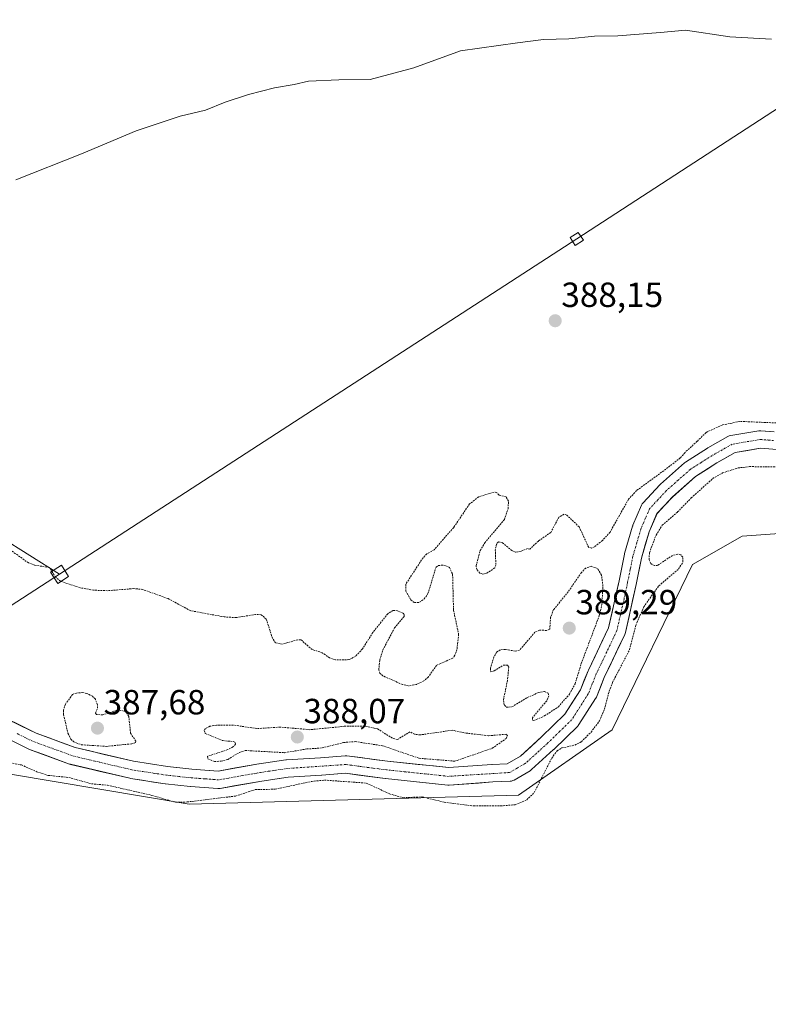
# Model space of a CAD drawing. Units: metres. Extents: x 600458 to 603898, y 4740731 to 4743095.
# Drawn here: x 603149 to 603364, y 4741163 to 4741445 of the extents above; entities that cross this region are included whole.
import ezdxf
from ezdxf.enums import TextEntityAlignment as Align

# ---------------------------------------------------------------- set-up
doc = ezdxf.new("R2010")
doc.units = ezdxf.units.M
doc.header["$MEASUREMENT"] = 0
doc.linetypes.add('TRAZO_Y_PUNTO', pattern=[1, 0.5, -0.25, 0, -0.25])
doc.linetypes.add('TRAZOS', pattern=[0.75, 0.5, -0.25])
for name, color, linetype, lineweight in [('Arbolado forestal CxS', 92, 'Continuous', 0), ('Carátula', 7, 'Continuous', 5), ('Corriente natural Cxs', 5, 'Continuous', 13), ('Corriente natural eje', 5, 'TRAZO_Y_PUNTO', 0), ('Corriente natural superficial', 5, 'Continuous', 13), ('Cultivos herbáceos CxS', 92, 'Continuous', 0), ('Curva de nivel auxiliar', 36, 'TRAZOS', 0), ('Curva de nivel normal', 36, 'Continuous', 0), ('Punto de cota en terreno', 7, 'Continuous', 0), ('Rótulo de punto de cota en terreno', 19, 'Continuous', 0), ('Suelo desnudo CxS', 43, 'Continuous', 0), ('Tendido', 6, 'Continuous', 0), ('Torre de tendido Cxs', 19, 'Continuous', 0)]:
    doc.layers.add(name, color=color, linetype=linetype, lineweight=lineweight)
doc.styles.add('Arial', font='txt', dxfattribs={"height": 0.2})

# ---------------------------------------------------------------- blocks, each defined once
blk = doc.blocks.new('*U152')
at = {"layer": 'Suelo desnudo CxS', "color": 43, "linetype": 'Continuous', "lineweight": 0}
for points in [[(603141.1273, 4741246.9698, 385.8899), (603154.0508, 4741240.6017, 386.0262), (603165.2369, 4741236.5001, 386.2135), (603181.9815, 4741232.5491, 385.663), (603191.753, 4741231.0458, 386.3628), (603198.7158, 4741230.2931, 386.2862), (603206.1899, 4741229.7462, 386.2949), (603217.9099, 4741231.7925, 386.5662), (603217.9691, 4741231.8021, 386.5681), (603225.6035, 4741232.9472, 386.3586), (603225.8275, 4741232.9706, 386.3326), (603235.5339, 4741233.5416, 386.4929), (603242.5682, 4741234.1119, 385.775), (603242.7702, 4741234.1201, 385.7855), (603243.0953, 4741234.0989, 385.7994), (603254.7053, 4741232.5762, 386.0186), (603272.2731, 4741230.7392, 386.4275), (603284.6154, 4741231.604, 386.3706), (603284.6788, 4741231.6076, 386.3667), (603288.995, 4741231.7999, 386.1385), (603292.8158, 4741234.0287, 386.1423), (603298.8886, 4741239.5494, 386.871), (603305.5231, 4741245.9995, 387.0027), (603310.0109, 4741253.0005, 387.0715), (603312.213, 4741258.5058, 386.6591), (603312.2777, 4741258.6535, 386.6392), (603318.0721, 4741270.803, 386.1263), (603321.0585, 4741284.2417, 386.393), (603322.5801, 4741291.8501, 386.6659), (603322.6323, 4741292.062, 386.6855), (603324.9226, 4741299.8873, 386.6573), (603324.9727, 4741300.0402, 386.6559), (603325.028, 4741300.1791, 386.6547), (603327.5092, 4741305.905, 386.7864), (603327.7091, 4741306.2767, 386.8225), (603327.9687, 4741306.6095, 386.8516), (603332.7402, 4741311.7628, 386.4814), (603332.9137, 4741311.9328, 386.4705), (603339.7848, 4741318.0403, 386.8081), (603339.8387, 4741318.0869, 386.8088), (603340.1035, 4741318.2809, 386.8049), (603346.4019, 4741322.289, 386.1962), (603346.5028, 4741322.35, 386.1807), (603352.2375, 4741325.5997, 386.3389), (603352.6149, 4741325.7738, 386.3397), (603353.0474, 4741325.8886, 386.3284), (603361.0751, 4741327.2266, 386.3607), (603361.4861, 4741327.2606, 386.3848), (603361.6731, 4741327.2536, 386.3959), (603364.3026, 4741327.0564, 386.476)], [(603368.6243, 4741321.7182, 386.5833), (603361.5997, 4741322.2451, 386.4711), (603354.3175, 4741321.0314, 386.9807), (603349.0323, 4741318.0364, 387.4545), (603342.9569, 4741314.1702, 387.3655), (603336.3264, 4741308.2766, 387.3637), (603331.9274, 4741303.5255, 387.5348), (603329.6776, 4741298.3337, 387.4464), (603327.4616, 4741290.7624, 387.4924), (603325.9507, 4741283.209, 387.1646), (603322.8914, 4741269.441, 387.5281), (603322.8001, 4741269.1282, 387.5314), (603322.7074, 4741268.9071, 387.5291), (603316.8254, 4741256.5739, 387.5115), (603314.565, 4741250.9229, 387.4588), (603314.4089, 4741250.6014, 387.4561), (603314.3485, 4741250.5022, 387.4528), (603309.577, 4741243.0586, 387.4029), (603309.3874, 4741242.8008, 387.3726), (603309.215, 4741242.6153, 387.3403), (603302.344, 4741235.9352, 388.5093), (603302.283, 4741235.8778, 388.4956), (603295.9845, 4741230.1519, 387.3271), (603295.9098, 4741230.0867, 387.3125), (603295.5625, 4741229.8423, 387.2364), (603290.9769, 4741227.1675, 386.4161), (603290.6154, 4741226.9948, 386.4016), (603290.2309, 4741226.8821, 386.3715), (603289.8334, 4741226.8323, 386.325), (603284.9331, 4741226.614, 386.1029), (603272.4048, 4741225.7362, 386.5994), (603272.2301, 4741225.7301, 386.6067), (603271.9701, 4741225.7437, 386.6097), (603254.1527, 4741227.6068, 386.4024), (603254.0876, 4741227.6144, 386.4132), (603242.708, 4741229.1069, 387.4337), (603235.9103, 4741228.5557, 387.8877), (603235.8551, 4741228.5518, 387.8891), (603226.2336, 4741227.9858, 387.6309), (603218.7404, 4741226.8619, 387.3217), (603206.7456, 4741224.7676, 387.5179), (603206.3156, 4741224.7303, 387.5218), (603206.1332, 4741224.737, 387.5117), (603198.3078, 4741225.3096, 386.7828), (603198.2215, 4741225.3174, 386.7737), (603191.1597, 4741226.0808, 386.4176), (603191.0483, 4741226.0954, 386.4148), (603181.1235, 4741227.6223, 386.4241), (603181.0695, 4741227.6312, 386.4347), (603180.9295, 4741227.66, 386.4607), (603163.9428, 4741231.6681, 385.7258), (603163.6591, 4741231.7531, 385.6848), (603152.2046, 4741235.9531, 385.9074), (603151.9602, 4741236.0578, 385.8971), (603138.7907, 4741242.5471, 385.3669)]]:
    blk.add_polyline3d(points, dxfattribs=at)
blk = doc.blocks.new('*U153')
at = {"layer": 'Arbolado forestal CxS', "color": 92, "linetype": 'Continuous', "lineweight": 0}
for points in [[(603138.7907, 4741242.5471, 385.3669), (603151.9602, 4741236.0578, 385.8971), (603152.2046, 4741235.9531, 385.9074), (603163.6591, 4741231.7531, 385.6848), (603163.9428, 4741231.6681, 385.7258), (603180.9295, 4741227.66, 386.4607), (603181.0695, 4741227.6312, 386.4347), (603181.1235, 4741227.6223, 386.4241), (603191.0483, 4741226.0954, 386.4148), (603191.1597, 4741226.0808, 386.4176), (603198.2215, 4741225.3174, 386.7737), (603198.3078, 4741225.3096, 386.7828), (603206.1332, 4741224.737, 387.5117), (603206.3156, 4741224.7303, 387.5218), (603206.7456, 4741224.7676, 387.5179), (603218.7404, 4741226.8619, 387.3217), (603226.2336, 4741227.9858, 387.6309), (603235.8551, 4741228.5518, 387.8891), (603235.9103, 4741228.5557, 387.8877), (603242.708, 4741229.1069, 387.4337), (603254.0876, 4741227.6144, 386.4132), (603254.1527, 4741227.6068, 386.4024), (603271.9701, 4741225.7437, 386.6097), (603272.2301, 4741225.7301, 386.6067), (603272.4048, 4741225.7362, 386.5994), (603284.9331, 4741226.614, 386.1029), (603289.8334, 4741226.8323, 386.325), (603290.2309, 4741226.8821, 386.3715), (603290.6154, 4741226.9948, 386.4016), (603290.9769, 4741227.1675, 386.4161), (603295.5625, 4741229.8423, 387.2364), (603295.9098, 4741230.0867, 387.3125), (603295.9845, 4741230.1519, 387.3271), (603302.283, 4741235.8778, 388.4956), (603302.344, 4741235.9352, 388.5093), (603309.215, 4741242.6153, 387.3403), (603309.3874, 4741242.8008, 387.3726), (603309.577, 4741243.0586, 387.4029), (603314.3485, 4741250.5022, 387.4528), (603314.4089, 4741250.6014, 387.4561), (603314.565, 4741250.9229, 387.4588), (603316.8254, 4741256.5739, 387.5115), (603322.7074, 4741268.9071, 387.5291), (603322.8001, 4741269.1282, 387.5314), (603322.8914, 4741269.441, 387.5281), (603325.9507, 4741283.209, 387.1646), (603327.4616, 4741290.7624, 387.4924), (603329.6776, 4741298.3337, 387.4464), (603331.9274, 4741303.5255, 387.5348), (603336.3264, 4741308.2766, 387.3637), (603342.9569, 4741314.1702, 387.3655), (603349.0323, 4741318.0364, 387.4545), (603354.3175, 4741321.0314, 386.9807), (603361.5997, 4741322.2451, 386.4711), (603368.6243, 4741321.7182, 386.5833)], [(603368.3823, 4741297.8853, 389.0125), (603356.3283, 4741297.0139, 388.9355), (603342.1133, 4741288.8873, 388.7915), (603319.0423, 4741241.5945, 389.0287), (603292.2177, 4741222.8121, 387.5074), (603197.9261, 4741220.2565, 388.1828), (603146.7493, 4741228.8389, 387.9915)]]:
    blk.add_polyline3d(points, dxfattribs=at)
blk = doc.blocks.new('*U158')
at = {"layer": 'Cultivos herbáceos CxS', "color": 92, "linetype": 'Continuous', "lineweight": 0}
blk.add_polyline3d([(603567.4118, 4741260.3958, 387.3478), (603567.3801, 4741260.4841, 387.3577), (603552.8989, 4741294.2943, 388.9132), (603538.2051, 4741302.7271, 388.5917), (603489.7585, 4741286.0017, 389.3596), (603399.2103, 4741291.1933, 388.8376), (603368.3823, 4741297.8853, 389.0125), (603356.3283, 4741297.0139, 388.9355), (603342.1133, 4741288.8873, 388.7915), (603319.0423, 4741241.5945, 389.0287), (603292.2177, 4741222.8121, 387.5074), (603197.9261, 4741220.2565, 388.1828), (603146.7493, 4741228.8389, 387.9915)], dxfattribs=at)
blk = doc.blocks.new('*U160')
at = {"layer": 'Arbolado forestal CxS', "color": 92, "linetype": 'Continuous', "lineweight": 0}
blk.add_polyline3d([(603567.4118, 4741260.3958, 387.3478), (603567.3801, 4741260.4841, 387.3577), (603552.8989, 4741294.2943, 388.9132), (603538.2051, 4741302.7271, 388.5917), (603489.7585, 4741286.0017, 389.3596), (603399.2103, 4741291.1933, 388.8376), (603368.3823, 4741297.8853, 389.0125), (603356.3283, 4741297.0139, 388.9355), (603342.1133, 4741288.8873, 388.7915), (603319.0423, 4741241.5945, 389.0287), (603292.2177, 4741222.8121, 387.5074), (603197.9261, 4741220.2565, 388.1828), (603146.7493, 4741228.8389, 387.9915)], dxfattribs=at)
blk = doc.blocks.new('*U169')
at = {"layer": 'Curva de nivel auxiliar', "color": 36, "linetype": 'TRAZOS', "lineweight": 0}
for points in [[(603141.45, 4741233.14, 387.5), (603149.85, 4741231.5, 387.5), (603154.32, 4741229.53, 387.5), (603157.48, 4741228.51, 387.5), (603163.4, 4741227.9, 387.5), (603169.92, 4741226.1, 387.5), (603174.54, 4741225.68, 387.5), (603187.25, 4741222.78, 387.5), (603193.96, 4741220.81, 387.5), (603197.32, 4741220.88, 387.5), (603211.21, 4741222.58, 387.5), (603216.87, 4741224.43, 387.5), (603222.55, 4741224.54, 387.5), (603233.01, 4741226.77, 387.5), (603236.7, 4741227.14, 387.5), (603248.63, 4741226.3, 387.5), (603255.34, 4741223.21, 387.5), (603259.19, 4741222.1, 387.5), (603264.66, 4741222.35, 387.5), (603270.96, 4741220.81, 387.5), (603279.45, 4741219.74, 387.5), (603287.13, 4741219.76, 387.5), (603291.26, 4741220.09, 387.5), (603294.6, 4741221.49, 387.5), (603296.75, 4741223.56, 387.5), (603301.77, 4741233.44, 387.5), (603303.32, 4741235.54, 387.5), (603304.7, 4741236.36, 387.5), (603308.39, 4741237.18, 387.5), (603310.28, 4741238.15, 387.5), (603313.05, 4741240.91, 387.5), (603315.42, 4741244.1, 387.5), (603316.9, 4741247.46, 387.5), (603318.01, 4741251.93, 387.5), (603319.19, 4741255.12, 387.5), (603324.06, 4741264.5, 387.5), (603325.88, 4741271.51, 387.5), (603328.12, 4741276.78, 387.5), (603332.44, 4741282.83, 387.5), (603338.11, 4741287.67, 387.5), (603339.37, 4741289.63, 387.5), (603339.31, 4741291.02, 387.5), (603338.73, 4741291.67, 387.5), (603337.86, 4741291.94, 387.5), (603336.37, 4741291.54, 387.5), (603332.05, 4741288.65, 387.5), (603331.19, 4741288.61, 387.5), (603330.17, 4741289.18, 387.5), (603329.68, 4741290.29, 387.5), (603329.76, 4741292.32, 387.5), (603331.66, 4741297.38, 387.5), (603333.44, 4741300.16, 387.5), (603337.82, 4741304, 387.5), (603341.75, 4741308.02, 387.5), (603347.9, 4741313.57, 387.5), (603350.73, 4741315.18, 387.5), (603355.15, 4741316.61, 387.5), (603358.45, 4741316.98, 387.5), (603366.49, 4741316.92, 387.5)], [(603366.06, 4741329.5, 387.5), (603355.62, 4741329.94, 387.5), (603350.58, 4741328.89, 387.5), (603345.97, 4741326.76, 387.5), (603343.44, 4741324.24, 387.5), (603339.9702, 4741321.0538, 387.5), (603338.6002, 4741319.4538, 387.5), (603334.45, 4741316.26, 387.5), (603326.08, 4741310.12, 387.5), (603323.79, 4741307.65, 387.5), (603318.48, 4741298.21, 387.5), (603316.29, 4741295.79, 387.5), (603313.98, 4741293.95, 387.5), (603313.13, 4741293.63, 387.5), (603312.36, 4741293.84, 387.5), (603309.65, 4741299.7, 387.5), (603306.06, 4741303.1, 387.5), (603305.3, 4741303.34, 387.5), (603303.83, 4741302.49, 387.5), (603301.48, 4741298.14, 387.5), (603297.97, 4741295.65, 387.5), (603295.48, 4741293.34, 387.5), (603294.88, 4741293.49, 387.5), (603292.77, 4741292.63, 387.5), (603291.4, 4741292.46, 387.5), (603290.37, 4741292.94, 387.5), (603287.63, 4741295.22, 387.5), (603286.48, 4741295.43, 387.5), (603286, 4741294.78, 387.5), (603285.6, 4741293.17, 387.5), (603285.78, 4741288.78, 387.5), (603285.44, 4741287.94, 387.5), (603283.12, 4741286.41, 387.5), (603282.06, 4741286.19, 387.5), (603281.17, 4741286.43, 387.5), (603280.29, 4741287.53, 387.5), (603280.12, 4741288.52, 387.5), (603281.26, 4741292.95, 387.5), (603282.61, 4741295.13, 387.5), (603288.21, 4741301.83, 387.5), (603289.26, 4741304.86, 387.5), (603289.41, 4741307.13, 387.5), (603288.69, 4741308.3, 387.5), (603286.67, 4741308.8, 387.5), (603286.04, 4741309.56, 387.5), (603285.25, 4741309.7, 387.5), (603280.85, 4741308.31, 387.5), (603278.24, 4741306.28, 387.5), (603273.7, 4741299.56, 387.5), (603268.09, 4741293.18, 387.5), (603266, 4741291.95, 387.5), (603264.9, 4741290.86, 387.5), (603259.94, 4741283.27, 387.5), (603259.97, 4741281.34, 387.5), (603261.41, 4741278.81, 387.5), (603262.44, 4741278, 387.5), (603263.85, 4741278.1, 387.5), (603265.28, 4741279.05, 387.5), (603266.33, 4741280.59, 387.5), (603268.63, 4741288.21, 387.5), (603269.34, 4741288.61, 387.5), (603270.77, 4741288.79, 387.5), (603272.5, 4741288.12, 387.5), (603273.38, 4741286.13, 387.5), (603273.64, 4741275.86, 387.5), (603275.11, 4741268.96, 387.5), (603274.63, 4741264.58, 387.5), (603274.04, 4741262.92, 387.5), (603273.4, 4741262.08, 387.5), (603268.77, 4741260.03, 387.5), (603266.46, 4741256.74, 387.5), (603265.17, 4741255.57, 387.5), (603262.99, 4741254.56, 387.5), (603260.69, 4741254.15, 387.5), (603258.98, 4741254.56, 387.5), (603253.38, 4741257.04, 387.5), (603252.58, 4741257.75, 387.5), (603252.22, 4741258.7, 387.5), (603252.51, 4741261.55, 387.5), (603253.39, 4741264.42, 387.5), (603256.75, 4741270.75, 387.5), (603259.47, 4741274.02, 387.5), (603259.53, 4741274.58, 387.5), (603259.17, 4741275.01, 387.5), (603257.62, 4741275.68, 387.5), (603256.28, 4741275.78, 387.5), (603254.8, 4741274.81, 387.5), (603250.53, 4741269.45, 387.5), (603247.57, 4741264.75, 387.5), (603245.52, 4741262.61, 387.5), (603243.7, 4741261.67, 387.5), (603239.86, 4741261.58, 387.5), (603238.16, 4741262.19, 387.5), (603236.06, 4741263.64, 387.5), (603233.17, 4741264.56, 387.5), (603229.9, 4741267.39, 387.5), (603229.01, 4741267.39, 387.5), (603224.7, 4741266.11, 387.5), (603222.65, 4741266.47, 387.5), (603221.76, 4741267.79, 387.5), (603220.02, 4741273.27, 387.5), (603218.52, 4741274.55, 387.5), (603216.96, 4741274.61, 387.5), (603211.36, 4741273.72, 387.5), (603207.97, 4741273.92, 387.5), (603198.25, 4741275.72, 387.5), (603191.88, 4741279.16, 387.5), (603184.66, 4741281.77, 387.5), (603182.01, 4741282.03, 387.5), (603174.51, 4741281.42, 387.5), (603170.51, 4741281.57, 387.5), (603166.66, 4741282.27, 387.5), (603161.04, 4741284.13, 387.5), (603159.66, 4741285.3, 387.5), (603157.9, 4741288.04, 387.5), (603153.61, 4741288.76, 387.5), (603151.88, 4741289.4, 387.5), (603144.2878, 4741294.8118, 387.5)]]:
    blk.add_polyline3d(points, dxfattribs=at)
blk = doc.blocks.new('*U177')
at = {"layer": 'Curva de nivel normal', "color": 36, "linetype": 'Continuous', "lineweight": 0}
blk.add_polyline3d([(603364.77, 4741439.45, 390), (603352.76, 4741440.12, 390), (603340.06, 4741442.08, 390), (603332.91, 4741441.36, 390), (603320.73, 4741440.47, 390), (603314.06, 4741440.29, 390), (603306.72, 4741439.54, 390), (603299.39, 4741439.37, 390), (603291.94, 4741438.41, 390), (603275.62, 4741436.14, 390), (603262.28, 4741431.28, 390), (603249.81, 4741427.91, 390), (603240.75, 4741427.82, 390), (603232.14, 4741427.43, 390), (603228.04, 4741426.52, 390), (603222.38, 4741425.54, 390), (603214.93, 4741423.66, 390), (603208.26, 4741421.42, 390), (603202.6, 4741419.13, 390), (603195.38, 4741417.41, 390), (603182.71, 4741413.16, 390), (603167.07, 4741406.59, 390), (603148.25, 4741399.15, 390)], dxfattribs=at)
blk = doc.blocks.new('5PATER')
at = {"layer": 'Carátula', "linetype": 'Continuous', "lineweight": 5}
h = blk.add_hatch(color=250, dxfattribs=at)
edge = h.paths.add_edge_path()
edge.add_ellipse((0, 0.01), major_axis=(-1.33, -1.34), ratio=0.999422, start_angle=0, end_angle=360)

msp = doc.modelspace()

# ---------------------------------------------------------------- linework, layer by layer
at = {"layer": 'Arbolado forestal CxS', "color": 92, "linetype": 'Continuous', "lineweight": 0}
msp.add_polyline3d([(603368.62, 4741321.72, 386.58), (603361.6, 4741322.25, 386.47), (603354.32, 4741321.03, 386.98), (603349.03, 4741318.04, 387.45), (603342.96, 4741314.17, 387.37), (603336.33, 4741308.28, 387.36), (603331.93, 4741303.53, 387.53), (603329.68, 4741298.33, 387.45), (603327.46, 4741290.76, 387.49), (603325.95, 4741283.21, 387.16), (603322.89, 4741269.44, 387.53), (603322.8, 4741269.13, 387.53), (603322.71, 4741268.91, 387.53), (603316.83, 4741256.57, 387.51), (603314.56, 4741250.92, 387.46), (603314.41, 4741250.6, 387.46), (603314.35, 4741250.5, 387.45), (603309.58, 4741243.06, 387.4), (603309.39, 4741242.8, 387.37), (603309.21, 4741242.62, 387.34), (603302.34, 4741235.94, 388.51), (603302.28, 4741235.88, 388.5), (603295.98, 4741230.15, 387.33), (603295.91, 4741230.09, 387.31), (603295.56, 4741229.84, 387.24), (603290.98, 4741227.17, 386.42), (603290.62, 4741226.99, 386.4), (603290.23, 4741226.88, 386.37), (603289.83, 4741226.83, 386.32), (603284.93, 4741226.61, 386.1), (603272.4, 4741225.74, 386.6), (603272.23, 4741225.73, 386.61), (603271.97, 4741225.74, 386.61), (603254.15, 4741227.61, 386.4), (603254.09, 4741227.61, 386.41), (603242.71, 4741229.11, 387.43), (603235.91, 4741228.56, 387.89), (603235.86, 4741228.55, 387.89), (603226.23, 4741227.99, 387.63), (603218.74, 4741226.86, 387.32), (603206.75, 4741224.77, 387.52), (603206.32, 4741224.73, 387.52), (603206.13, 4741224.74, 387.51), (603198.31, 4741225.31, 386.78), (603198.22, 4741225.32, 386.77), (603191.16, 4741226.08, 386.42), (603191.05, 4741226.1, 386.41), (603181.12, 4741227.62, 386.42), (603181.07, 4741227.63, 386.43), (603180.93, 4741227.66, 386.46), (603163.94, 4741231.67, 385.73), (603163.66, 4741231.75, 385.68), (603152.2, 4741235.95, 385.91), (603151.96, 4741236.06, 385.9), (603138.79, 4741242.55, 385.37)], dxfattribs=at)
at = {"layer": 'Corriente natural Cxs', "color": 5, "linetype": 'Continuous', "lineweight": 13}
for points in [[(603145.44, 4741244.85, 386.45), (603149.74, 4741242.72, 386.63), (603154.05, 4741240.6, 386.4), (603157.78, 4741239.23, 386.56), (603161.51, 4741237.87, 386.71), (603165.24, 4741236.5, 386.78), (603169.42, 4741235.51, 386.89), (603173.61, 4741234.52, 386.77), (603177.8, 4741233.54, 386.51), (603181.98, 4741232.55, 386.4), (603186.87, 4741231.8, 386.82), (603191.75, 4741231.05, 386.78), (603195.23, 4741230.67, 386.68), (603198.72, 4741230.29, 386.74), (603202.45, 4741230.02, 386.84), (603206.19, 4741229.75, 386.73), (603210.1, 4741230.43, 386.89), (603214, 4741231.11, 387.07), (603217.91, 4741231.79, 387.1), (603217.97, 4741231.8, 387.1), (603221.79, 4741232.37, 387.07), (603225.6, 4741232.95, 387.08), (603225.83, 4741232.97, 387.08), (603230.68, 4741233.26, 386.85), (603235.53, 4741233.54, 386.93), (603239.05, 4741233.83, 386.44), (603242.57, 4741234.11, 386.04), (603242.77, 4741234.12, 386.04), (603243.1, 4741234.1, 386.04), (603246.97, 4741233.59, 386), (603250.84, 4741233.08, 386.47), (603254.71, 4741232.58, 386.63), (603259.1, 4741232.12, 387.01), (603263.49, 4741231.66, 387.25), (603267.88, 4741231.2, 387.2), (603272.27, 4741230.74, 387.08), (603276.39, 4741231.03, 387.22), (603280.5, 4741231.32, 387.12), (603284.62, 4741231.6, 386.95), (603284.68, 4741231.61, 386.94), (603288.99, 4741231.8, 386.65), (603292.82, 4741234.03, 386.54), (603295.85, 4741236.79, 386.63), (603298.89, 4741239.55, 386.77), (603302.21, 4741242.77, 386.82), (603305.52, 4741246, 387.06), (603307.77, 4741249.5, 387.28), (603310.01, 4741253, 387.23), (603311.11, 4741255.75, 386.98), (603312.21, 4741258.51, 386.76), (603312.28, 4741258.65, 386.77), (603314.21, 4741262.7, 386.77), (603316.14, 4741266.75, 386.53), (603318.07, 4741270.8, 386.41), (603319.07, 4741275.28, 386.68), (603320.06, 4741279.76, 386.74), (603321.06, 4741284.24, 386.43), (603321.82, 4741288.05, 386.46), (603322.58, 4741291.85, 386.31), (603322.63, 4741292.06, 386.31), (603323.78, 4741295.97, 386.43), (603324.92, 4741299.89, 386.65), (603324.97, 4741300.04, 386.66), (603325.03, 4741300.18, 386.67), (603326.27, 4741303.04, 386.78), (603327.51, 4741305.9, 386.72), (603327.71, 4741306.28, 386.71), (603327.97, 4741306.61, 386.7), (603330.35, 4741309.19, 386.77), (603332.74, 4741311.76, 387.02), (603332.91, 4741311.93, 387.02), (603336.35, 4741314.99, 387.23), (603339.78, 4741318.04, 387.74), (603339.84, 4741318.09, 387.75), (603340.1, 4741318.28, 387.76), (603343.25, 4741320.28, 387.02), (603346.4, 4741322.29, 386.04), (603346.5, 4741322.35, 386.02), (603349.37, 4741323.97, 386.22), (603352.24, 4741325.6, 386.58), (603352.61, 4741325.77, 386.6), (603353.05, 4741325.89, 386.61), (603357.06, 4741326.56, 386.64), (603361.08, 4741327.23, 387), (603361.49, 4741327.26, 387.03), (603361.67, 4741327.25, 387.03), (603365.49, 4741326.97, 387.02)], [(603365.11, 4741321.98, 386.3), (603361.6, 4741322.25, 386.23), (603357.96, 4741321.64, 386.28), (603354.32, 4741321.03, 386.26), (603351.67, 4741319.53, 386.21), (603349.03, 4741318.04, 386.17), (603345.99, 4741316.1, 386.33), (603342.96, 4741314.17, 386.72), (603339.64, 4741311.22, 386.7), (603336.33, 4741308.28, 386.32), (603334.13, 4741305.9, 386.75), (603331.93, 4741303.53, 387.02), (603330.8, 4741300.93, 387.03), (603329.68, 4741298.33, 386.91), (603328.57, 4741294.55, 387.02), (603327.46, 4741290.76, 386.91), (603326.71, 4741286.99, 386.73), (603325.95, 4741283.21, 386.48), (603324.93, 4741278.62, 386.59), (603323.91, 4741274.03, 386.58), (603322.89, 4741269.44, 386.53), (603322.8, 4741269.13, 386.5), (603322.71, 4741268.91, 386.47), (603320.75, 4741264.8, 386.13), (603318.79, 4741260.68, 386.68), (603316.83, 4741256.57, 386.69), (603315.7, 4741253.75, 386.73), (603314.56, 4741250.92, 386.99), (603314.41, 4741250.6, 387.01), (603314.35, 4741250.5, 387.02), (603311.96, 4741246.78, 387.02), (603309.58, 4741243.06, 387.01), (603309.39, 4741242.8, 387.02), (603309.21, 4741242.62, 387.01), (603305.78, 4741239.28, 386.79), (603302.34, 4741235.94, 387.07), (603302.28, 4741235.88, 387.07), (603299.13, 4741233.01, 386.83), (603295.98, 4741230.15, 386.13), (603295.91, 4741230.09, 386.13), (603295.56, 4741229.84, 386.13), (603293.27, 4741228.5, 386.12), (603290.98, 4741227.17, 386.1), (603290.62, 4741226.99, 386.1), (603290.23, 4741226.88, 386.11), (603289.83, 4741226.83, 386.12), (603284.93, 4741226.61, 386.3), (603280.76, 4741226.32, 386.4), (603276.58, 4741226.03, 386.42), (603272.4, 4741225.74, 386.14), (603272.23, 4741225.73, 386.13), (603271.97, 4741225.74, 386.11), (603267.52, 4741226.21, 386.62), (603263.06, 4741226.68, 386.43), (603258.61, 4741227.14, 386.14), (603254.15, 4741227.61, 386.02), (603254.09, 4741227.61, 386.02), (603250.29, 4741228.11, 385.88), (603246.5, 4741228.61, 385.63), (603242.71, 4741229.11, 385.9), (603239.31, 4741228.83, 386.27), (603235.91, 4741228.56, 386.56), (603235.86, 4741228.55, 386.55), (603231.04, 4741228.27, 386.39), (603226.23, 4741227.99, 386.87), (603222.49, 4741227.42, 386.93), (603218.74, 4741226.86, 387.13), (603214.74, 4741226.16, 387.02), (603210.74, 4741225.47, 386.32), (603206.75, 4741224.77, 385.93), (603206.32, 4741224.73, 385.91), (603206.13, 4741224.74, 385.92), (603202.22, 4741225.02, 386.04), (603198.31, 4741225.31, 386.03), (603198.22, 4741225.32, 386.03), (603194.69, 4741225.7, 386.06), (603191.16, 4741226.08, 386.1), (603191.05, 4741226.1, 386.09), (603187.74, 4741226.6, 385.86), (603184.43, 4741227.11, 385.78), (603181.12, 4741227.62, 385.68), (603181.07, 4741227.63, 385.68), (603180.93, 4741227.66, 385.67), (603176.68, 4741228.66, 385.35), (603172.44, 4741229.66, 385.53), (603168.19, 4741230.67, 385.77), (603163.94, 4741231.67, 385.8), (603163.66, 4741231.75, 385.79), (603159.84, 4741233.15, 385.6), (603156.02, 4741234.55, 385.57), (603152.2, 4741235.95, 385.48), (603151.96, 4741236.06, 385.46), (603147.57, 4741238.22, 385.24)]]:
    msp.add_polyline3d(points, dxfattribs=at)
at = {"layer": 'Corriente natural eje', "color": 5, "linetype": 'TRAZO_Y_PUNTO', "lineweight": 0}
msp.add_polyline3d([(603365.3, 4741324.47, 386.5), (603361.49, 4741324.76, 386.47), (603357.48, 4741324.09, 386.23), (603353.47, 4741323.42, 386.1), (603350.61, 4741321.8, 386.12), (603347.74, 4741320.18, 386.01), (603344.59, 4741318.18, 386.58), (603341.45, 4741316.17, 387.2), (603338.01, 4741313.12, 386.74), (603334.57, 4741310.06, 386.61), (603332.19, 4741307.49, 386.68), (603329.8, 4741304.91, 386.85), (603328.56, 4741302.05, 386.83), (603327.32, 4741299.19, 386.58), (603326.18, 4741295.27, 386.49), (603325.03, 4741291.36, 386.53), (603324.27, 4741287.54, 386.59), (603323.5, 4741283.73, 386.4), (603322.49, 4741279.14, 386.51), (603321.47, 4741274.56, 386.42), (603320.45, 4741269.98, 386.2), (603318.48, 4741265.85, 386.28), (603316.51, 4741261.71, 386.48), (603314.53, 4741257.58, 386.69), (603313.39, 4741254.71, 386.82), (603312.24, 4741251.85, 386.93), (603309.86, 4741248.13, 387.02), (603307.47, 4741244.41, 386.9), (603304.04, 4741241.07, 386.76), (603300.6, 4741237.73, 386.66), (603297.45, 4741234.86, 386.53), (603294.3, 4741232, 386.3), (603292.01, 4741230.67, 386.31), (603289.72, 4741229.33, 386.35), (603285.35, 4741229.05, 386.6), (603280.98, 4741228.78, 386.78), (603276.6, 4741228.51, 386.79), (603272.23, 4741228.23, 386.39), (603267.78, 4741228.7, 386.62), (603263.32, 4741229.16, 386.64), (603258.87, 4741229.63, 386.37), (603254.41, 4741230.09, 386.12), (603250.53, 4741230.6, 386.04), (603246.65, 4741231.11, 385.78), (603242.77, 4741231.62, 385.84), (603238.57, 4741231.33, 386.41), (603234.37, 4741231.05, 386.67), (603230.17, 4741230.76, 386.62), (603225.97, 4741230.47, 386.91), (603222.16, 4741229.9, 386.87), (603218.34, 4741229.33, 386.94), (603214.33, 4741228.63, 386.78), (603210.32, 4741227.93, 386.46), (603206.32, 4741227.23, 386.29), (603202.4, 4741227.52, 386.42), (603198.49, 4741227.8, 386.36), (603194.96, 4741228.18, 386.29), (603191.43, 4741228.57, 386.21), (603188.12, 4741229.08, 386.07), (603184.81, 4741229.58, 385.97), (603181.5, 4741230.09, 385.82), (603177.26, 4741231.1, 385.94), (603173.01, 4741232.1, 386.17), (603168.76, 4741233.1, 386.33), (603164.52, 4741234.1, 386.16), (603160.7, 4741235.5, 386.06), (603156.88, 4741236.9, 386.07), (603153.07, 4741238.3, 385.8), (603148.68, 4741240.46, 385.86)], dxfattribs=at)
at = {"layer": 'Corriente natural superficial', "color": 5, "linetype": 'Continuous', "lineweight": 13}
for points in [[(603145.44, 4741244.85, 386.45), (603149.74, 4741242.72, 386.63), (603154.05, 4741240.6, 386.4), (603157.78, 4741239.23, 386.56), (603161.51, 4741237.87, 386.71), (603165.24, 4741236.5, 386.78), (603169.42, 4741235.51, 386.89), (603173.61, 4741234.52, 386.77), (603177.8, 4741233.54, 386.51), (603181.98, 4741232.55, 386.4), (603186.87, 4741231.8, 386.82), (603191.75, 4741231.05, 386.78), (603195.23, 4741230.67, 386.68), (603198.72, 4741230.29, 386.74), (603202.45, 4741230.02, 386.84), (603206.19, 4741229.75, 386.73), (603210.1, 4741230.43, 386.89), (603214, 4741231.11, 387.07), (603217.91, 4741231.79, 387.1), (603217.97, 4741231.8, 387.1), (603221.79, 4741232.37, 387.07), (603225.6, 4741232.95, 387.08), (603225.83, 4741232.97, 387.08), (603230.68, 4741233.26, 386.85), (603235.53, 4741233.54, 386.93), (603239.05, 4741233.83, 386.44), (603242.57, 4741234.11, 386.04), (603242.77, 4741234.12, 386.04), (603243.1, 4741234.1, 386.04), (603246.97, 4741233.59, 386), (603250.84, 4741233.08, 386.47), (603254.71, 4741232.58, 386.63), (603259.1, 4741232.12, 387.01), (603263.49, 4741231.66, 387.25), (603267.88, 4741231.2, 387.2), (603272.27, 4741230.74, 387.08), (603276.39, 4741231.03, 387.22), (603280.5, 4741231.32, 387.12), (603284.62, 4741231.6, 386.95), (603284.68, 4741231.61, 386.94), (603288.99, 4741231.8, 386.65), (603292.82, 4741234.03, 386.54), (603295.85, 4741236.79, 386.63), (603298.89, 4741239.55, 386.77), (603302.21, 4741242.77, 386.82), (603305.52, 4741246, 387.06), (603307.77, 4741249.5, 387.28), (603310.01, 4741253, 387.23), (603311.11, 4741255.75, 386.98), (603312.21, 4741258.51, 386.76), (603312.28, 4741258.65, 386.77), (603314.21, 4741262.7, 386.77), (603316.14, 4741266.75, 386.53), (603318.07, 4741270.8, 386.41), (603319.07, 4741275.28, 386.68), (603320.06, 4741279.76, 386.74), (603321.06, 4741284.24, 386.43), (603321.82, 4741288.05, 386.46), (603322.58, 4741291.85, 386.31), (603322.63, 4741292.06, 386.31), (603323.78, 4741295.97, 386.43), (603324.92, 4741299.89, 386.65), (603324.97, 4741300.04, 386.66), (603325.03, 4741300.18, 386.67), (603326.27, 4741303.04, 386.78), (603327.51, 4741305.9, 386.72), (603327.71, 4741306.28, 386.71), (603327.97, 4741306.61, 386.7), (603330.35, 4741309.19, 386.77), (603332.74, 4741311.76, 387.02), (603332.91, 4741311.93, 387.02), (603336.35, 4741314.99, 387.23), (603339.78, 4741318.04, 387.74), (603339.84, 4741318.09, 387.75), (603340.1, 4741318.28, 387.76), (603343.25, 4741320.28, 387.02), (603346.4, 4741322.29, 386.04), (603346.5, 4741322.35, 386.02), (603349.37, 4741323.97, 386.22), (603352.24, 4741325.6, 386.58), (603352.61, 4741325.77, 386.6), (603353.05, 4741325.89, 386.61), (603357.06, 4741326.56, 386.64), (603361.08, 4741327.23, 387), (603361.49, 4741327.26, 387.03), (603361.67, 4741327.25, 387.03), (603365.49, 4741326.97, 387.02)], [(603365.11, 4741321.98, 386.3), (603361.6, 4741322.25, 386.23), (603357.96, 4741321.64, 386.28), (603354.32, 4741321.03, 386.26), (603351.67, 4741319.53, 386.21), (603349.03, 4741318.04, 386.17), (603345.99, 4741316.1, 386.33), (603342.96, 4741314.17, 386.72), (603339.64, 4741311.22, 386.7), (603336.33, 4741308.28, 386.32), (603334.13, 4741305.9, 386.75), (603331.93, 4741303.53, 387.02), (603330.8, 4741300.93, 387.03), (603329.68, 4741298.33, 386.91), (603328.57, 4741294.55, 387.02), (603327.46, 4741290.76, 386.91), (603326.71, 4741286.99, 386.73), (603325.95, 4741283.21, 386.48), (603324.93, 4741278.62, 386.59), (603323.91, 4741274.03, 386.58), (603322.89, 4741269.44, 386.53), (603322.8, 4741269.13, 386.5), (603322.71, 4741268.91, 386.47), (603320.75, 4741264.8, 386.13), (603318.79, 4741260.68, 386.68), (603316.83, 4741256.57, 386.69), (603315.7, 4741253.75, 386.73), (603314.56, 4741250.92, 386.99), (603314.41, 4741250.6, 387.01), (603314.35, 4741250.5, 387.02), (603311.96, 4741246.78, 387.02), (603309.58, 4741243.06, 387.01), (603309.39, 4741242.8, 387.02), (603309.21, 4741242.62, 387.01), (603305.78, 4741239.28, 386.79), (603302.34, 4741235.94, 387.07), (603302.28, 4741235.88, 387.07), (603299.13, 4741233.01, 386.83), (603295.98, 4741230.15, 386.13), (603295.91, 4741230.09, 386.13), (603295.56, 4741229.84, 386.13), (603293.27, 4741228.5, 386.12), (603290.98, 4741227.17, 386.1), (603290.62, 4741226.99, 386.1), (603290.23, 4741226.88, 386.11), (603289.83, 4741226.83, 386.12), (603284.93, 4741226.61, 386.3), (603280.76, 4741226.32, 386.4), (603276.58, 4741226.03, 386.42), (603272.4, 4741225.74, 386.14), (603272.23, 4741225.73, 386.13), (603271.97, 4741225.74, 386.11), (603267.52, 4741226.21, 386.62), (603263.06, 4741226.68, 386.43), (603258.61, 4741227.14, 386.14), (603254.15, 4741227.61, 386.02), (603254.09, 4741227.61, 386.02), (603250.29, 4741228.11, 385.88), (603246.5, 4741228.61, 385.63), (603242.71, 4741229.11, 385.9), (603239.31, 4741228.83, 386.27), (603235.91, 4741228.56, 386.56), (603235.86, 4741228.55, 386.55), (603231.04, 4741228.27, 386.39), (603226.23, 4741227.99, 386.87), (603222.49, 4741227.42, 386.93), (603218.74, 4741226.86, 387.13), (603214.74, 4741226.16, 387.02), (603210.74, 4741225.47, 386.32), (603206.75, 4741224.77, 385.93), (603206.32, 4741224.73, 385.91), (603206.13, 4741224.74, 385.92), (603202.22, 4741225.02, 386.04), (603198.31, 4741225.31, 386.03), (603198.22, 4741225.32, 386.03), (603194.69, 4741225.7, 386.06), (603191.16, 4741226.08, 386.1), (603191.05, 4741226.1, 386.09), (603187.74, 4741226.6, 385.86), (603184.43, 4741227.11, 385.78), (603181.12, 4741227.62, 385.68), (603181.07, 4741227.63, 385.68), (603180.93, 4741227.66, 385.67), (603176.68, 4741228.66, 385.35), (603172.44, 4741229.66, 385.53), (603168.19, 4741230.67, 385.77), (603163.94, 4741231.67, 385.8), (603163.66, 4741231.75, 385.79), (603159.84, 4741233.15, 385.6), (603156.02, 4741234.55, 385.57), (603152.2, 4741235.95, 385.48), (603151.96, 4741236.06, 385.46), (603147.57, 4741238.22, 385.24)]]:
    msp.add_polyline3d(points, dxfattribs=at)
at = {"layer": 'Cultivos herbáceos CxS', "color": 92, "linetype": 'Continuous', "lineweight": 0}
for points in [[(603364.3, 4741327.06, 386.48), (603361.67, 4741327.25, 386.4), (603361.49, 4741327.26, 386.38), (603361.08, 4741327.23, 386.36), (603353.05, 4741325.89, 386.33), (603352.61, 4741325.77, 386.34), (603352.24, 4741325.6, 386.34), (603346.5, 4741322.35, 386.18), (603346.4, 4741322.29, 386.2), (603340.1, 4741318.28, 386.8), (603339.84, 4741318.09, 386.81), (603339.78, 4741318.04, 386.81), (603332.91, 4741311.93, 386.47), (603332.74, 4741311.76, 386.48), (603327.97, 4741306.61, 386.85), (603327.71, 4741306.28, 386.82), (603327.51, 4741305.9, 386.79), (603325.03, 4741300.18, 386.65), (603324.97, 4741300.04, 386.66), (603324.92, 4741299.89, 386.66), (603322.63, 4741292.06, 386.69), (603322.58, 4741291.85, 386.67), (603321.06, 4741284.24, 386.39), (603318.07, 4741270.8, 386.13), (603312.28, 4741258.65, 386.64), (603312.21, 4741258.51, 386.66), (603310.01, 4741253, 387.07), (603305.52, 4741246, 387), (603298.89, 4741239.55, 386.87), (603292.82, 4741234.03, 386.14), (603288.99, 4741231.8, 386.14), (603284.68, 4741231.61, 386.37), (603284.62, 4741231.6, 386.37), (603272.27, 4741230.74, 386.43), (603254.71, 4741232.58, 386.02), (603243.1, 4741234.1, 385.8), (603242.77, 4741234.12, 385.79), (603242.57, 4741234.11, 385.77), (603235.53, 4741233.54, 386.49), (603225.83, 4741232.97, 386.33), (603225.6, 4741232.95, 386.36), (603217.97, 4741231.8, 386.57), (603217.91, 4741231.79, 386.57), (603206.19, 4741229.75, 386.29), (603198.72, 4741230.29, 386.29), (603191.75, 4741231.05, 386.36), (603181.98, 4741232.55, 385.66), (603165.24, 4741236.5, 386.21), (603154.05, 4741240.6, 386.03), (603141.13, 4741246.97, 385.89)], [(603141.13, 4741246.97, 385.89), (603154.05, 4741240.6, 386.03), (603165.24, 4741236.5, 386.21), (603181.98, 4741232.55, 385.66), (603191.75, 4741231.05, 386.36), (603198.72, 4741230.29, 386.29), (603206.19, 4741229.75, 386.29), (603217.91, 4741231.79, 386.57), (603217.97, 4741231.8, 386.57), (603225.6, 4741232.95, 386.36), (603225.83, 4741232.97, 386.33), (603235.53, 4741233.54, 386.49), (603242.57, 4741234.11, 385.77), (603242.77, 4741234.12, 385.79), (603243.1, 4741234.1, 385.8), (603254.71, 4741232.58, 386.02), (603272.27, 4741230.74, 386.43), (603284.62, 4741231.6, 386.37), (603284.68, 4741231.61, 386.37), (603288.99, 4741231.8, 386.14), (603292.82, 4741234.03, 386.14), (603298.89, 4741239.55, 386.87), (603305.52, 4741246, 387), (603310.01, 4741253, 387.07), (603312.21, 4741258.51, 386.66), (603312.28, 4741258.65, 386.64), (603318.07, 4741270.8, 386.13), (603321.06, 4741284.24, 386.39), (603322.58, 4741291.85, 386.67), (603322.63, 4741292.06, 386.69), (603324.92, 4741299.89, 386.66), (603324.97, 4741300.04, 386.66), (603325.03, 4741300.18, 386.65), (603327.51, 4741305.9, 386.79), (603327.71, 4741306.28, 386.82), (603327.97, 4741306.61, 386.85), (603332.74, 4741311.76, 386.48), (603332.91, 4741311.93, 386.47), (603339.78, 4741318.04, 386.81), (603339.84, 4741318.09, 386.81), (603340.1, 4741318.28, 386.8), (603346.4, 4741322.29, 386.2), (603346.5, 4741322.35, 386.18), (603352.24, 4741325.6, 386.34), (603352.61, 4741325.77, 386.34), (603353.05, 4741325.89, 386.33), (603361.08, 4741327.23, 386.36), (603361.49, 4741327.26, 386.38), (603361.67, 4741327.25, 386.4), (603364.3, 4741327.06, 386.48)], [(603146.75, 4741228.84, 387.99), (603197.93, 4741220.26, 388.18), (603292.22, 4741222.81, 387.51), (603319.04, 4741241.59, 389.03), (603342.11, 4741288.89, 388.79), (603356.33, 4741297.01, 388.94), (603368.38, 4741297.89, 389.01), (603399.21, 4741291.19, 388.84), (603489.76, 4741286, 389.36), (603538.21, 4741302.73, 388.59), (603552.9, 4741294.29, 388.91), (603567.38, 4741260.48, 387.36), (603567.41, 4741260.4, 387.35), (603568.63, 4741255.29, 387.96), (603568.71, 4741255.02, 388), (603570.23, 4741250.81, 388.21), (603570.41, 4741250.41, 388.18), (603570.56, 4741250.18, 388.14), (603571.56, 4741248.82, 387.8), (603579.29, 4741238.31, 387.47)]]:
    msp.add_polyline3d(points, dxfattribs=at)
at = {"layer": 'Curva de nivel auxiliar', "color": 36, "linetype": 'TRAZOS', "lineweight": 0}
for points in [[(603296.66, 4741244.24, 387.5), (603299.7, 4741245.55, 387.5), (603303.67, 4741248.13, 387.5), (603306.85, 4741251.78, 387.5), (603308.48, 4741254.74, 387.5), (603310.24, 4741260.57, 387.5), (603315.37, 4741274.22, 387.5), (603316.15, 4741277.5, 387.5), (603316.45, 4741282.73, 387.5), (603316.03, 4741285.92, 387.5), (603314.91, 4741287.81, 387.5), (603313.08, 4741288.44, 387.5), (603311.55, 4741287.91, 387.5), (603310.26, 4741286.63, 387.5), (603306.47, 4741281.08, 387.5), (603302.3, 4741276.03, 387.5), (603301.46, 4741273.84, 387.5), (603301.2, 4741270.4, 387.5), (603300.29, 4741270.04, 387.5), (603298.3, 4741270.15, 387.5), (603296.96, 4741269.55, 387.5), (603292.55, 4741264.4, 387.5), (603291.28, 4741264.11, 387.5), (603288.46, 4741264.62, 387.5), (603287.04, 4741264.46, 387.5), (603286, 4741263.81, 387.5), (603285.22, 4741262.46, 387.5), (603284.2, 4741259.26, 387.5), (603284.31, 4741258.21, 387.5), (603285.3, 4741258.43, 387.5), (603287.92, 4741260.13, 387.5), (603289.12, 4741260.12, 387.5), (603289.47, 4741259.63, 387.5), (603289.1, 4741255.74, 387.5), (603287.92, 4741249.98, 387.5), (603288.23, 4741248.59, 387.5), (603288.76, 4741248.08, 387.5), (603290.37, 4741248.12, 387.5), (603294.78, 4741250.82, 387.5), (603297.94, 4741252.21, 387.5), (603299.67, 4741252.55, 387.5), (603300.79, 4741252.08, 387.5), (603300.93, 4741251.33, 387.5), (603300.33, 4741249.84, 387.5), (603296.27, 4741245.01, 387.5), (603296.24, 4741244.37, 387.5), (603296.66, 4741244.24, 387.5)], [(603174.18, 4741236.82, 387.5), (603181.47, 4741237.54, 387.5), (603182.57, 4741237.91, 387.5), (603182.65, 4741238.32, 387.5), (603181.14, 4741240.56, 387.5), (603180.62, 4741245.38, 387.5), (603179.8, 4741246.72, 387.5), (603177.72, 4741247.32, 387.5), (603173.2, 4741245.88, 387.5), (603171.38, 4741245.92, 387.5), (603171.07, 4741246.36, 387.5), (603171.67, 4741247.77, 387.5), (603171.7, 4741248.75, 387.5), (603171.04, 4741250.32, 387.5), (603170.22, 4741251.17, 387.5), (603168.62, 4741252, 387.5), (603167.42, 4741252.24, 387.5), (603165.61, 4741252.11, 387.5), (603164.53, 4741251.67, 387.5), (603162.45, 4741248.95, 387.5), (603161.94, 4741247.24, 387.5), (603161.93, 4741245.92, 387.5), (603163.19, 4741240.61, 387.5), (603164.03, 4741238.9, 387.5), (603164.85, 4741238.08, 387.5), (603167.07, 4741237.28, 387.5), (603174.18, 4741236.82, 387.5)], [(603205.17, 4741232.49, 387.5), (603207.07, 4741232.56, 387.5), (603209.01, 4741233.09, 387.5), (603212.3, 4741235.08, 387.5), (603213.93, 4741235.63, 387.5), (603225.25, 4741235.01, 387.5), (603231.61, 4741236.07, 387.5), (603235.97, 4741236.36, 387.5), (603242.16, 4741237.92, 387.5), (603245.48, 4741238.19, 387.5), (603253.29, 4741237, 387.5), (603263.77, 4741233.41, 387.5), (603273.99, 4741232.57, 387.5), (603284.74, 4741236.26, 387.5), (603288.75, 4741239.06, 387.5), (603289.15, 4741239.96, 387.5), (603288.7, 4741240.29, 387.5), (603283.66, 4741239.85, 387.5), (603277.29, 4741240.62, 387.5), (603273.27, 4741241.44, 387.5), (603264.1, 4741240.1, 387.5), (603262.51, 4741240.31, 387.5), (603261.16, 4741240.99, 387.5), (603257.57, 4741238.77, 387.5), (603256.14, 4741239.16, 387.5), (603251.89, 4741241.82, 387.5), (603248.13, 4741242.66, 387.5), (603242.36, 4741242.56, 387.5), (603232.44, 4741241.6, 387.5), (603223.97, 4741242.35, 387.5), (603217.33, 4741241.92, 387.5), (603210.51, 4741242.92, 387.5), (603205.71, 4741242.91, 387.5), (603203.88, 4741242.58, 387.5), (603202.59, 4741241.95, 387.5), (603202.25, 4741241.37, 387.5), (603202.54, 4741240.48, 387.5), (603207.54, 4741238.46, 387.5), (603210.52, 4741238.21, 387.5), (603211.08, 4741237.93, 387.5), (603211.19, 4741237.48, 387.5), (603210.46, 4741236.66, 387.5), (603208.97, 4741235.88, 387.5), (603203.16, 4741233.95, 387.5), (603203.3, 4741233.28, 387.5), (603205.17, 4741232.49, 387.5)]]:
    msp.add_polyline3d(points, dxfattribs=at)
at = {"layer": 'Suelo desnudo CxS', "color": 43, "linetype": 'Continuous', "lineweight": 0}
for points in [[(603141.13, 4741246.97, 385.89), (603154.05, 4741240.6, 386.03), (603165.24, 4741236.5, 386.21), (603181.98, 4741232.55, 385.66), (603191.75, 4741231.05, 386.36), (603198.72, 4741230.29, 386.29), (603206.19, 4741229.75, 386.29), (603217.91, 4741231.79, 386.57), (603217.97, 4741231.8, 386.57), (603225.6, 4741232.95, 386.36), (603225.83, 4741232.97, 386.33), (603235.53, 4741233.54, 386.49), (603242.57, 4741234.11, 385.77), (603242.77, 4741234.12, 385.79), (603243.1, 4741234.1, 385.8), (603254.71, 4741232.58, 386.02), (603272.27, 4741230.74, 386.43), (603284.62, 4741231.6, 386.37), (603284.68, 4741231.61, 386.37), (603288.99, 4741231.8, 386.14), (603292.82, 4741234.03, 386.14), (603298.89, 4741239.55, 386.87), (603305.52, 4741246, 387), (603310.01, 4741253, 387.07), (603312.21, 4741258.51, 386.66), (603312.28, 4741258.65, 386.64), (603318.07, 4741270.8, 386.13), (603321.06, 4741284.24, 386.39), (603322.58, 4741291.85, 386.67), (603322.63, 4741292.06, 386.69), (603324.92, 4741299.89, 386.66), (603324.97, 4741300.04, 386.66), (603325.03, 4741300.18, 386.65), (603327.51, 4741305.9, 386.79), (603327.71, 4741306.28, 386.82), (603327.97, 4741306.61, 386.85), (603332.74, 4741311.76, 386.48), (603332.91, 4741311.93, 386.47), (603339.78, 4741318.04, 386.81), (603339.84, 4741318.09, 386.81), (603340.1, 4741318.28, 386.8), (603346.4, 4741322.29, 386.2), (603346.5, 4741322.35, 386.18), (603352.24, 4741325.6, 386.34), (603352.61, 4741325.77, 386.34), (603353.05, 4741325.89, 386.33), (603361.08, 4741327.23, 386.36), (603361.49, 4741327.26, 386.38), (603361.67, 4741327.25, 386.4), (603364.3, 4741327.06, 386.48)], [(603368.62, 4741321.72, 386.58), (603361.6, 4741322.25, 386.47), (603354.32, 4741321.03, 386.98), (603349.03, 4741318.04, 387.45), (603342.96, 4741314.17, 387.37), (603336.33, 4741308.28, 387.36), (603331.93, 4741303.53, 387.53), (603329.68, 4741298.33, 387.45), (603327.46, 4741290.76, 387.49), (603325.95, 4741283.21, 387.16), (603322.89, 4741269.44, 387.53), (603322.8, 4741269.13, 387.53), (603322.71, 4741268.91, 387.53), (603316.83, 4741256.57, 387.51), (603314.56, 4741250.92, 387.46), (603314.41, 4741250.6, 387.46), (603314.35, 4741250.5, 387.45), (603309.58, 4741243.06, 387.4), (603309.39, 4741242.8, 387.37), (603309.21, 4741242.62, 387.34), (603302.34, 4741235.94, 388.51), (603302.28, 4741235.88, 388.5), (603295.98, 4741230.15, 387.33), (603295.91, 4741230.09, 387.31), (603295.56, 4741229.84, 387.24), (603290.98, 4741227.17, 386.42), (603290.62, 4741226.99, 386.4), (603290.23, 4741226.88, 386.37), (603289.83, 4741226.83, 386.32), (603284.93, 4741226.61, 386.1), (603272.4, 4741225.74, 386.6), (603272.23, 4741225.73, 386.61), (603271.97, 4741225.74, 386.61), (603254.15, 4741227.61, 386.4), (603254.09, 4741227.61, 386.41), (603242.71, 4741229.11, 387.43), (603235.91, 4741228.56, 387.89), (603235.86, 4741228.55, 387.89), (603226.23, 4741227.99, 387.63), (603218.74, 4741226.86, 387.32), (603206.75, 4741224.77, 387.52), (603206.32, 4741224.73, 387.52), (603206.13, 4741224.74, 387.51), (603198.31, 4741225.31, 386.78), (603198.22, 4741225.32, 386.77), (603191.16, 4741226.08, 386.42), (603191.05, 4741226.1, 386.41), (603181.12, 4741227.62, 386.42), (603181.07, 4741227.63, 386.43), (603180.93, 4741227.66, 386.46), (603163.94, 4741231.67, 385.73), (603163.66, 4741231.75, 385.68), (603152.2, 4741235.95, 385.91), (603151.96, 4741236.06, 385.9), (603138.79, 4741242.55, 385.37)]]:
    msp.add_polyline3d(points, dxfattribs=at)
at = {"layer": 'Tendido', "color": 6, "linetype": 'Continuous', "lineweight": 0}
for points in [[(603883.66, 4741723.19, 422.9), (603836.04, 4741725.87, 422.1), (603653.26, 4741606.59, 402.49), (603477.15, 4741491.66, 396), (603308.93, 4741382.23, 388.26), (603160.79, 4741286.12, 387.71)], [(603160.79, 4741286.12, 387.71), (603143.65, 4741296.9, 387.47), (602962.85, 4741418.23, 395.06), (602757.09, 4741554.56, 412.65), (602537.39, 4741518.88, 411.3), (602282.24, 4741478.24, 412.16), (602217.57, 4741471.55, 406.12)], [(603160.79, 4741286.12, 387.71), (602954.28, 4741152.25, 388.99), (602914.37, 4741142.68, 389.09)]]:
    msp.add_polyline3d(points, dxfattribs=at)
at = {"layer": 'Torre de tendido Cxs', "color": 19, "linetype": 'Continuous', "lineweight": 0}
for points in [[(603308.5, 4741380.33), (603310.84, 4741381.86), (603309.37, 4741384.12), (603307.03, 4741382.6), (603308.5, 4741380.33)], [(603160.25, 4741283.51), (603163.38, 4741285.53), (603161.33, 4741288.72), (603158.2, 4741286.7), (603160.25, 4741283.51)]]:
    msp.add_lwpolyline(points, dxfattribs=at)
for points in [[(603308.5, 4741380.33, 388.24), (603307.03, 4741382.6, 388.29), (603309.37, 4741384.12, 388.27), (603310.84, 4741381.86, 388.24), (603308.5, 4741380.33, 388.24)], [(603160.25, 4741283.51, 387.65), (603158.2, 4741286.7, 387.53), (603161.33, 4741288.72, 387.74), (603163.38, 4741285.53, 387.74), (603160.25, 4741283.51, 387.65)]]:
    msp.add_polyline3d(points, close=True, dxfattribs=at)

# ---------------------------------------------------------------- block references
at = {"layer": 'Arbolado forestal CxS', "color": 92, "linetype": 'Continuous', "lineweight": 0}
for name in ['*U153', '*U160']:
    msp.add_blockref(name, (0, 0), dxfattribs=at)
at = {"layer": 'Cultivos herbáceos CxS', "color": 92, "linetype": 'Continuous', "lineweight": 0}
msp.add_blockref('*U158', (0, 0), dxfattribs=at)
at = {"layer": 'Curva de nivel auxiliar', "color": 36, "linetype": 'TRAZOS', "lineweight": 0}
msp.add_blockref('*U169', (0, 0), dxfattribs=at)
at = {"layer": 'Curva de nivel normal', "color": 36, "linetype": 'Continuous', "lineweight": 0}
msp.add_blockref('*U177', (0, 0), dxfattribs=at)
at = {"layer": 'Punto de cota en terreno', "linetype": 'Continuous', "lineweight": 0}
for p in [(603302.77, 4741358.78, 388.15), (603306.8, 4741270.7, 389.29), (603171.65, 4741242.03, 387.68), (603228.9, 4741239.49, 388.07)]:
    msp.add_blockref('5PATER', p, dxfattribs=at)
at = {"layer": 'Suelo desnudo CxS', "color": 43, "linetype": 'Continuous', "lineweight": 0}
msp.add_blockref('*U152', (0, 0), dxfattribs=at)

# ---------------------------------------------------------------- texts
at = {"layer": 'Rótulo de punto de cota en terreno', "color": 19, "linetype": 'Continuous', "lineweight": 0, "style": 'Arial'}
for s, p in [('388,15', (603304.53, 4741360.54)), ('389,29', (603308.56, 4741272.46)), ('387,68', (603173.41, 4741243.79)), ('388,07', (603230.66, 4741241.25))]:
    msp.add_text(s, height=7, dxfattribs=at).set_placement(p, align=Align.BOTTOM_LEFT)

doc.saveas('drawing.dxf')
